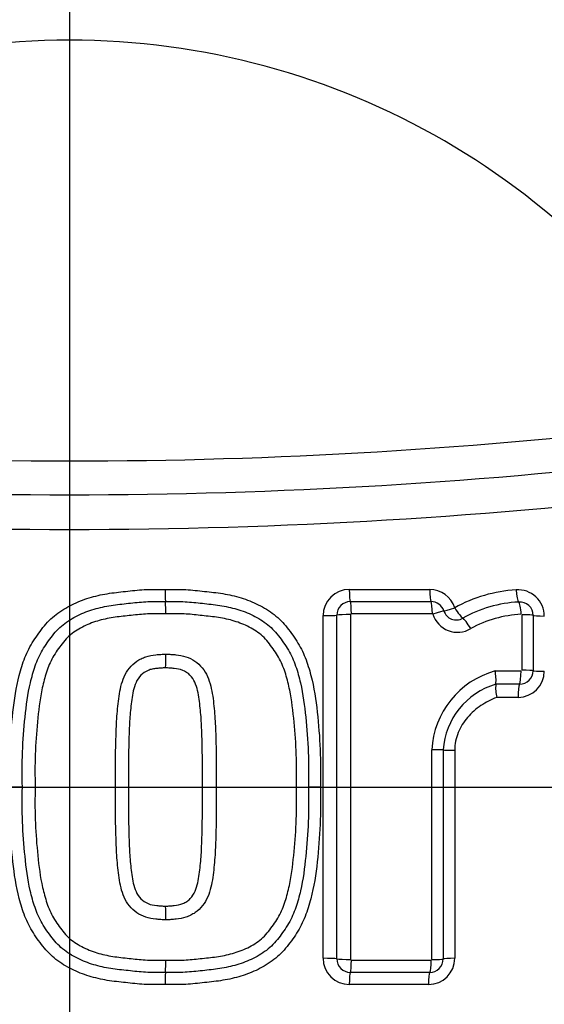
# Model space of a CAD drawing. Units: millimetres. Extents: x 0 to 594, y 0 to 420.
# Drawn here: x 121 to 123, y 336 to 341 of the extents above; entities that cross this region are included whole.
import ezdxf
from ezdxf.enums import TextEntityAlignment as Align
from ezdxf.lldxf.tags import DXFTag

# ---------------------------------------------------------------- set-up
doc = ezdxf.new("R2010")
doc.units = ezdxf.units.MM
for name, color, linetype in [('Default', 7, 'Continuous'), ('II2-04CAP-STD', 7, 'Continuous'), ('II2-04SHW-STD', 7, 'Continuous'), ('TSH-1', 7, 'Continuous')]:
    doc.layers.add(name, color=color, linetype=linetype)
doc.styles.add('SEACAD_Arial', font='arial.ttf')
tags = doc.linetypes.add('CENTER2', pattern=[28.575, 19.05, -3.175, 3.175, -3.175]).pattern_tags.tags
tags[10:11] = [DXFTag(74, 4), DXFTag(75, 0), DXFTag(340, '0'), DXFTag(46, 0.0), DXFTag(50, 0.0), DXFTag(44, 0.0), DXFTag(45, 0.0)]
tags[8:9] = [DXFTag(74, 4), DXFTag(75, 0), DXFTag(340, '0'), DXFTag(46, 0.0), DXFTag(50, 0.0), DXFTag(44, 0.0), DXFTag(45, 0.0)]
tags[6:7] = [DXFTag(74, 4), DXFTag(75, 0), DXFTag(340, '0'), DXFTag(46, 0.0), DXFTag(50, 0.0), DXFTag(44, 0.0), DXFTag(45, 0.0)]
tags[4:5] = [DXFTag(74, 4), DXFTag(75, 0), DXFTag(340, '0'), DXFTag(46, 0.0), DXFTag(50, 0.0), DXFTag(44, 0.0), DXFTag(45, 0.0)]
doc.dimstyles.new('ISO-InstDr', dxfattribs={"dimtxt": 3.2, "dimasz": 4.48, "dimexe": 1.6, "dimexo": 1.6, "dimgap": 0.8, "dimtad": 1, "dimdec": 0, "dimlfac": 8, "dimzin": 0, "dimdsep": 46, "dimtxsty": 'SEACAD_Arial', "dimblk1": '_SE_FILLED', "dimblk2": '_SE_FILLED', "dimsah": 1, "dimcen": 1.6, "dimadec": 0, "dimazin": 0, "dimtfac": 0.5, "dimtofl": 0, "dimtmove": 0, "dimatfit": 3, "dimfxl": 1, "dimtzin": 0, "dimarcsym": 0})

# ---------------------------------------------------------------- blocks, each defined once
blk = doc.blocks.new('SEANNOT_GROUP65')
at = {"layer": 'Default', "color": 7, "linetype": 'CENTER2'}
for p, q in [((121.0702, 343.7659), (121.0702, 330.9659)), ((127.4702, 337.3659), (114.6702, 337.3659))]:
    blk.add_line(p, q, dxfattribs=at)
blk = doc.blocks.new('SE4')
at = {"layer": 'II2-04CAP-STD', "color": 7, "linetype": 'Continuous'}
for p, q in [((122.4, 338.3074), (122.7822, 338.3074)), ((122.4049, 338.2497), (122.7884, 338.2497)), ((122.7947, 338.1915), (122.4097, 338.1914)), ((123.2207, 337.9237), (123.2207, 338.1875)), ((123.2739, 338.1842), (123.2739, 337.9215)), ((122.2755, 336.5545), (122.2755, 338.183)), ((123.0923, 337.9202), (123.2159, 337.9202)), ((123.209, 337.8572), (123.096, 337.8572)), ((123.096, 337.8572), (123.096, 337.8572)), ((123.2021, 337.7948), (123.1004, 337.7948)), ((122.9009, 337.544), (122.9009, 336.5545)), ((120.8462, 337.3687), (120.786, 337.3687)), ((120.8462, 337.3687), (120.9069, 337.3687)), ((121.2887, 337.3687), (121.3503, 337.3687)), ((121.7024, 337.3687), (121.7679, 337.3687)), ((122.1485, 337.3687), (122.2059, 337.3687)), ((122.2627, 337.3687), (122.2059, 337.3687)), ((122.4097, 336.546), (122.7888, 336.546)), ((122.7826, 336.4877), (122.4048, 336.4878)), ((122.7764, 336.43), (122.4, 336.43))]:
    blk.add_line(p, q, dxfattribs=at)
blk.add_circle((121.0702, 337.3659), 7.2467, dxfattribs=at)
for centre, radius, start, end in [((121.0702, 337.3659), 7.2433, 9.67348, 80.32652), ((121.0702, 337.3659), 6.6184, 9.76776, 80.23224), ((121.0702, 337.3659), 4.413, 29.5414, 150.4586), ((121.0702, 337.3659), 3.5523, 29.8042, 150.1958), ((121.0702, 363.3323), 24.4141, 263.12999, 276.87001), ((121.0702, 363.5408), 24.783, 263.13051, 276.86949), ((121.0702, 363.7501), 25.1575, 263.13104, 276.86896), ((122.1579, 338.2967), 0.6336, 179.0324, 184.2637), ((122.4, 338.183), 0.1245, 90, 180), ((122.7822, 338.183), 0.1245, 17.5477, 90), ((123.2303, 337.6294), 0.6768, 93.223, 119.1346), ((123.2021, 338.181), 0.1245, 0, 94.5216), ((120.8964, 338.2022), 0.6314, 359.0147, 4.3077), ((122.4048, 338.1853), 0.0644, 89.9874, 179.8721), ((122.7886, 338.1859), 0.0637, 17.6574, 90.1646), ((123.2343, 337.6424), 0.6058, 92.7991, 119.1972), ((123.2101, 338.184), 0.0637, 0.2017, 94.9048), ((122.4097, 338.1876), 0.0038, 89.7826, 175.2448), ((122.9139, 338.226), 0.122, 197.2027, 301.1298), ((122.9073, 338.2232), 0.0607, 197.2041, 301.1302), ((123.243, 337.639), 0.5511, 92.6864, 118.8664), ((121.0042, 337.9831), 0.5244, 354.6905, 1.8278), ((123.2032, 337.5232), 0.4122, 105.6059, 176.913), ((122.9065, 337.8775), 0.1906, 353.886, 12.935), ((123.2021, 337.9193), 0.1245, 270, 0), ((123.2092, 337.9219), 0.0646, 269.7982, 359.6613), ((123.1943, 337.5229), 0.3485, 106.3727, 176.4055), ((123.2733, 337.8383), 0.1782, 173.9069, 194.1323), ((121.0045, 336.7543), 0.524, 358.1722, 5.3112), ((120.8953, 336.5353), 0.6325, 355.6973, 0.9826), ((122.4, 336.5545), 0.1245, 180, 270), ((122.4048, 336.5521), 0.0644, 180.1282, 270.0135), ((122.4097, 336.5498), 0.00378, 184.5024, 270.52), ((122.7764, 336.5545), 0.1245, 270, 0), ((122.7828, 336.5514), 0.0636, 269.7791, 359.9261), ((122.1587, 336.4407), 0.6344, 175.7398, 180.9666)]:
    blk.add_arc(centre, radius, start, end, dxfattribs=at)
for centre, major_axis, ratio, start_param, end_param in [((122.4057, 338.3115), (0, -0.0625), 0.091429, 4.777033, 6.132801), ((122.7895, 338.3115), (0, -0.0625), 0.117705, 4.777033, 6.130681), ((123.2014, 338.3091), (0.0049, -0.0623), 0.150433, 4.76517, 6.116525), ((122.404, 338.1879), (0, 0.0625), 0.092102, 4.769075, 6.132791), ((122.7873, 338.1879), (0, 0.0625), 0.118378, 4.768985, 6.130669), ((123.208, 338.1859), (-0.0049, 0.0623), 0.151098, 4.756997, 6.116508), ((122.2807, 338.1865), (-0.0625, 0), 0.056252, 1.488004, 2.843804), ((122.4002, 338.1844), (-0.0625, 0), 0.056655, 4.620563, 5.98539), ((122.7899, 338.1864), (0.0596, 0.0188), 0.018315, 0.079288, 1.440544), ((122.9087, 338.2242), (-0.0596, -0.0188), 0.018209, 0.079288, 1.432925), ((122.9087, 338.2242), (0.0326, -0.0533), 0.137753, 4.696819, 6.049627), ((123.2115, 338.184), (0.0625, 0), 0.05686, 0.064022, 1.423065), ((123.3362, 338.1845), (-0.0625, 0), 0.056604, 0.064021, 1.415361), ((122.9688, 338.1184), (0.0326, -0.0533), 0.138457, 1.546726, 2.908011), ((123.2067, 337.9178), (0, 0.0625), 0.147004, 3.39001, 4.750372), ((123.2115, 337.9213), (0.0625, 0), 0.038613, 0.063558, 1.423031), ((123.3362, 337.9216), (-0.0625, 0), 0.03843, 0.063557, 1.415361), ((123.2112, 337.7966), (0, 0.0625), 0.146334, 0.248392, 1.600228), ((122.7842, 337.5446), (0.0625, 0), 0.012399, 0.090093, 1.452458), ((122.9087, 337.5448), (-0.0625, 0), 0.012318, 0.090093, 1.444862), ((122.2807, 336.551), (-0.0625, 0), 0.055865, 3.439362, 4.795182), ((122.4002, 336.553), (-0.0625, 0), 0.056266, 0.297777, 1.662623), ((122.404, 336.5496), (0, -0.0625), 0.092101, 0.150761, 1.514498), ((122.7815, 336.5495), (0, -0.0625), 0.117978, 0.152856, 1.514587), ((122.7842, 336.5516), (0.0625, 0), 0.056445, 4.830637, 6.192007), ((122.9087, 336.551), (-0.0625, 0), 0.056118, 4.838323, 6.192008), ((122.4057, 336.426), (0, 0.0625), 0.091427, 0.150752, 1.506539), ((122.7837, 336.426), (0, 0.0625), 0.117304, 0.152843, 1.506539)]:
    blk.add_ellipse(centre, major_axis=major_axis, ratio=ratio, start_param=start_param, end_param=end_param, dxfattribs=at)
for points, knots in [([(120.786, 337.3687), (120.7852, 337.4282), (120.7848, 337.4876), (120.79, 337.6061), (120.7948, 337.6652), (120.8077, 337.7832), (120.8166, 337.8421), (120.8388, 337.928), (120.8477, 337.9562), (120.8696, 338.0116), (120.8831, 338.0382), (120.9069, 338.0754), (120.9153, 338.0875), (120.9327, 338.1114), (120.9416, 338.1232), (120.9606, 338.146), (120.9707, 338.157), (120.9924, 338.1773), (121.0038, 338.1866), (121.0393, 338.2126), (121.0648, 338.2273), (121.1184, 338.2526), (121.146, 338.2626), (121.2022, 338.2787), (121.2309, 338.2848), (121.2891, 338.2936), (121.3185, 338.2966), (121.3771, 338.303), (121.4064, 338.306), (121.4653, 338.3086), (121.4948, 338.308), (121.5244, 338.3074)], [0, 0, 0, 0, 0.125, 0.125, 0.25, 0.25, 0.375, 0.375, 0.4375, 0.4375, 0.5, 0.5, 0.53125, 0.53125, 0.5625, 0.5625, 0.59375, 0.59375, 0.625, 0.625, 0.6875, 0.6875, 0.75, 0.75, 0.8125, 0.8125, 0.875, 0.875, 0.9375, 0.9375, 1, 1, 1, 1]), ([(121.5244, 338.3074), (121.5539, 338.308), (121.5835, 338.3086), (121.6422, 338.306), (121.6714, 338.303), (121.7298, 338.2966), (121.759, 338.2937), (121.8171, 338.2849), (121.8461, 338.2789), (121.9032, 338.2625), (121.9308, 338.2523), (121.984, 338.2272), (122.0099, 338.2123), (122.0577, 338.1772), (122.079, 338.157), (122.1074, 338.1229), (122.1163, 338.111), (122.1338, 338.087), (122.1422, 338.0748), (122.166, 338.0375), (122.1793, 338.0111), (122.2012, 337.9558), (122.2101, 337.9273), (122.2323, 337.8414), (122.2411, 337.7829), (122.254, 337.6649), (122.2587, 337.6058), (122.264, 337.4874), (122.2636, 337.428), (122.2627, 337.3687)], [0, 0, 0, 0, 0.0625, 0.0625, 0.125, 0.125, 0.1875, 0.1875, 0.25, 0.25, 0.3125, 0.3125, 0.375, 0.375, 0.4375, 0.4375, 0.46875, 0.46875, 0.5, 0.5, 0.5625, 0.5625, 0.625, 0.625, 0.75, 0.75, 0.875, 0.875, 1, 1, 1, 1]), ([(120.8462, 337.3687), (120.8454, 337.4241), (120.8449, 337.4795), (120.8494, 337.5903), (120.8536, 337.6455), (120.8648, 337.7556), (120.8722, 337.8108), (120.8908, 337.8914), (120.8982, 337.9179), (120.9166, 337.9698), (120.9277, 337.9955), (120.949, 338.0315), (120.9566, 338.043), (120.9726, 338.0657), (120.9808, 338.0769), (120.9979, 338.0988), (121.007, 338.1095), (121.0267, 338.1291), (121.0372, 338.1381), (121.0702, 338.1628), (121.0943, 338.1768), (121.1445, 338.2002), (121.1704, 338.2094), (121.2233, 338.224), (121.2505, 338.2293), (121.3054, 338.2371), (121.3329, 338.2399), (121.3878, 338.2459), (121.4153, 338.2486), (121.4706, 338.2508), (121.4983, 338.2502), (121.526, 338.2496)], [0, 0, 0, 0, 0.125, 0.125, 0.25, 0.25, 0.375, 0.375, 0.4375, 0.4375, 0.5, 0.5, 0.53125, 0.53125, 0.5625, 0.5625, 0.59375, 0.59375, 0.625, 0.625, 0.6875, 0.6875, 0.75, 0.75, 0.8125, 0.8125, 0.875, 0.875, 0.9375, 0.9375, 1, 1, 1, 1]), ([(121.526, 338.2496), (121.5537, 338.2502), (121.5814, 338.2508), (121.6368, 338.2486), (121.6644, 338.2459), (121.7194, 338.2399), (121.7469, 338.2371), (121.8018, 338.2293), (121.8291, 338.2239), (121.8822, 338.2092), (121.9081, 338.2), (121.9582, 338.1766), (121.9824, 338.1625), (122.0153, 338.1378), (122.0257, 338.1289), (122.0451, 338.1094), (122.0542, 338.0988), (122.0714, 338.0768), (122.0797, 338.0655), (122.0957, 338.0426), (122.1034, 338.031), (122.1245, 337.9952), (122.1356, 337.9698), (122.1541, 337.9171), (122.1616, 337.8902), (122.1802, 337.8094), (122.1873, 337.7548), (122.1985, 337.6451), (122.2027, 337.5901), (122.2071, 337.4794), (122.2067, 337.4241), (122.2059, 337.3687)], [0, 0, 0, 0, 0.0625, 0.0625, 0.125, 0.125, 0.1875, 0.1875, 0.25, 0.25, 0.3125, 0.3125, 0.375, 0.375, 0.40625, 0.40625, 0.4375, 0.4375, 0.46875, 0.46875, 0.5, 0.5, 0.5625, 0.5625, 0.625, 0.625, 0.75, 0.75, 0.875, 0.875, 1, 1, 1, 1]), ([(121.5277, 338.1913), (121.5019, 338.1919), (121.4761, 338.1925), (121.4247, 338.1907), (121.3991, 338.1883), (121.348, 338.1828), (121.3224, 338.1801), (121.2714, 338.1734), (121.2459, 338.1689), (121.1964, 338.1561), (121.1722, 338.1479), (121.1254, 338.1266), (121.1028, 338.1137), (121.0724, 338.0903), (121.0628, 338.0817), (121.0451, 338.0625), (121.0371, 338.0523), (121.0139, 338.0212), (120.9989, 338.0001), (120.9747, 337.9539), (120.9658, 337.9298), (120.9505, 337.8809), (120.9443, 337.8561), (120.9288, 337.7804), (120.9228, 337.729), (120.913, 337.6265), (120.9092, 337.575), (120.9056, 337.4719), (120.9062, 337.4203), (120.9069, 337.3687)], [0, 0, 0, 0, 0.0625, 0.0625, 0.125, 0.125, 0.1875, 0.1875, 0.25, 0.25, 0.3125, 0.3125, 0.375, 0.375, 0.40625, 0.40625, 0.4375, 0.4375, 0.5, 0.5, 0.5625, 0.5625, 0.625, 0.625, 0.75, 0.75, 0.875, 0.875, 1, 1, 1, 1]), ([(122.1485, 337.3687), (122.1493, 337.4203), (122.1498, 337.4718), (122.1462, 337.5748), (122.1425, 337.6261), (122.1327, 337.7284), (122.1268, 337.7793), (122.1115, 337.8549), (122.1053, 337.8799), (122.0898, 337.9295), (122.0807, 337.954), (122.0568, 337.9997), (122.0418, 338.0209), (122.0184, 338.0523), (122.0104, 338.0625), (121.9929, 338.0815), (121.9834, 338.09), (121.9531, 338.1134), (121.9304, 338.1264), (121.8837, 338.1477), (121.8595, 338.156), (121.8098, 338.1689), (121.7843, 338.1734), (121.7332, 338.1801), (121.7076, 338.1828), (121.6564, 338.1883), (121.6307, 338.1908), (121.5792, 338.1925), (121.5535, 338.1919), (121.5277, 338.1913)], [0, 0, 0, 0, 0.125, 0.125, 0.25, 0.25, 0.375, 0.375, 0.4375, 0.4375, 0.5, 0.5, 0.5625, 0.5625, 0.59375, 0.59375, 0.625, 0.625, 0.6875, 0.6875, 0.75, 0.75, 0.8125, 0.8125, 0.875, 0.875, 0.9375, 0.9375, 1, 1, 1, 1]), ([(121.2887, 337.3687), (121.2885, 337.4327), (121.2887, 337.4968), (121.2908, 337.5927), (121.2917, 337.6247), (121.2943, 337.6886), (121.2967, 337.7206), (121.3033, 337.7841), (121.3072, 337.8158), (121.3188, 337.8624), (121.3237, 337.8779), (121.3367, 337.9072), (121.3449, 337.9213), (121.3647, 337.9464), (121.3763, 337.9574), (121.3965, 337.9708), (121.4036, 337.9747), (121.418, 337.9819), (121.4254, 337.985), (121.4484, 337.9928), (121.4644, 337.9954), (121.4882, 337.9979), (121.4962, 337.9984), (121.5122, 337.9996), (121.5202, 337.9999), (121.5283, 337.9998)], [0, 0, 0, 0, 0.25, 0.25, 0.375, 0.375, 0.5, 0.5, 0.625, 0.625, 0.6875, 0.6875, 0.75, 0.75, 0.8125, 0.8125, 0.84375, 0.84375, 0.875, 0.875, 0.9375, 0.9375, 0.96875, 0.96875, 1, 1, 1, 1]), ([(121.5283, 337.9998), (121.5363, 337.9999), (121.5443, 337.9996), (121.5603, 337.9984), (121.5682, 337.9979), (121.5921, 337.9954), (121.608, 337.9928), (121.6382, 337.9827), (121.6528, 337.9755), (121.6793, 337.9581), (121.6913, 337.947), (121.7113, 337.922), (121.7193, 337.9083), (121.7324, 337.8792), (121.7374, 337.8637), (121.7492, 337.8171), (121.7532, 337.7851), (121.7599, 337.7213), (121.7622, 337.6894), (121.7649, 337.6253), (121.7658, 337.5933), (121.7679, 337.497), (121.7681, 337.4329), (121.7679, 337.3687)], [0, 0, 0, 0, 0.03125, 0.03125, 0.0625, 0.0625, 0.125, 0.125, 0.1875, 0.1875, 0.25, 0.25, 0.3125, 0.3125, 0.375, 0.375, 0.5, 0.5, 0.625, 0.625, 0.75, 0.75, 1, 1, 1, 1]), ([(121.5263, 337.9346), (121.5193, 337.9346), (121.5123, 337.9344), (121.4984, 337.9333), (121.4915, 337.9328), (121.4776, 337.9314), (121.4707, 337.9303), (121.457, 337.9276), (121.4502, 337.9255), (121.4309, 337.9172), (121.4185, 337.9099), (121.3994, 337.8899), (121.3919, 337.8778), (121.3807, 337.8524), (121.3767, 337.8388), (121.3703, 337.8118), (121.3679, 337.7982), (121.364, 337.7708), (121.3625, 337.757), (121.3596, 337.7294), (121.3583, 337.7156), (121.3551, 337.674), (121.3541, 337.6463), (121.3523, 337.5908), (121.3516, 337.5631), (121.3501, 337.4798), (121.3501, 337.4243), (121.3503, 337.3687)], [0, 0, 0, 0, 0.03125, 0.03125, 0.0625, 0.0625, 0.09375, 0.09375, 0.125, 0.125, 0.1875, 0.1875, 0.25, 0.25, 0.3125, 0.3125, 0.375, 0.375, 0.4375, 0.4375, 0.5, 0.5, 0.625, 0.625, 0.75, 0.75, 1, 1, 1, 1]), ([(121.7024, 337.3687), (121.7026, 337.4244), (121.7025, 337.4801), (121.701, 337.5636), (121.7003, 337.5914), (121.6985, 337.647), (121.6974, 337.6748), (121.6943, 337.7164), (121.6929, 337.7303), (121.6901, 337.7579), (121.6885, 337.7718), (121.6846, 337.7994), (121.6821, 337.8131), (121.6756, 337.8402), (121.6715, 337.8537), (121.6601, 337.8789), (121.6527, 337.8908), (121.633, 337.9107), (121.6209, 337.9177), (121.5953, 337.9285), (121.5815, 337.9307), (121.5609, 337.9329), (121.554, 337.9333), (121.5402, 337.9344), (121.5333, 337.9346), (121.5263, 337.9346)], [0, 0, 0, 0, 0.25, 0.25, 0.375, 0.375, 0.5, 0.5, 0.5625, 0.5625, 0.625, 0.625, 0.6875, 0.6875, 0.75, 0.75, 0.8125, 0.8125, 0.875, 0.875, 0.9375, 0.9375, 0.96875, 0.96875, 1, 1, 1, 1]), ([(123.1004, 337.7948), (123.074, 337.7844), (123.0489, 337.7714), (123.0018, 337.7395), (122.9806, 337.7211), (122.9528, 337.6889), (122.9442, 337.6773), (122.9292, 337.6532), (122.9227, 337.6406), (122.9066, 337.6009), (122.9009, 337.5728), (122.9009, 337.544)], [0, 0, 0, 0, 0.25, 0.25, 0.5, 0.5, 0.625, 0.625, 0.75, 0.75, 1, 1, 1, 1]), ([(121.5244, 336.43), (121.4948, 336.4294), (121.4652, 336.4288), (121.4065, 336.4314), (121.3773, 336.4344), (121.3189, 336.4408), (121.2897, 336.4438), (121.2315, 336.4525), (121.2025, 336.4586), (121.1454, 336.475), (121.1178, 336.4852), (121.0646, 336.5103), (121.0387, 336.5252), (120.9909, 336.5603), (120.9696, 336.5805), (120.9413, 336.6146), (120.9324, 336.6265), (120.9149, 336.6505), (120.9065, 336.6626), (120.8827, 336.7), (120.8694, 336.7263), (120.8475, 336.7817), (120.8386, 336.8102), (120.8164, 336.896), (120.8077, 336.9545), (120.7948, 337.0725), (120.79, 337.1316), (120.7848, 337.25), (120.7852, 337.3094), (120.786, 337.3687)], [0, 0, 0, 0, 0.0625, 0.0625, 0.125, 0.125, 0.1875, 0.1875, 0.25, 0.25, 0.3125, 0.3125, 0.375, 0.375, 0.4375, 0.4375, 0.46875, 0.46875, 0.5, 0.5, 0.5625, 0.5625, 0.625, 0.625, 0.75, 0.75, 0.875, 0.875, 1, 1, 1, 1]), ([(121.526, 336.4878), (121.4982, 336.4873), (121.4703, 336.4866), (121.4148, 336.4889), (121.3871, 336.4917), (121.3319, 336.4977), (121.3042, 336.5005), (121.2491, 336.5084), (121.2218, 336.5138), (121.1685, 336.5287), (121.1424, 336.5381), (121.0918, 336.562), (121.0679, 336.576), (121.0349, 336.6012), (121.0243, 336.6104), (121.0048, 336.6305), (120.9959, 336.6411), (120.9788, 336.6631), (120.9706, 336.6744), (120.9547, 336.6973), (120.9471, 336.709), (120.9262, 336.7451), (120.9154, 336.7705), (120.8973, 336.8228), (120.8898, 336.8497), (120.8715, 336.9304), (120.8645, 336.9847), (120.8535, 337.0938), (120.8493, 337.1485), (120.8449, 337.2583), (120.8454, 337.3136), (120.8462, 337.3687)], [0, 0, 0, 0, 0.0625, 0.0625, 0.125, 0.125, 0.1875, 0.1875, 0.25, 0.25, 0.3125, 0.3125, 0.375, 0.375, 0.40625, 0.40625, 0.4375, 0.4375, 0.46875, 0.46875, 0.5, 0.5, 0.5625, 0.5625, 0.625, 0.625, 0.75, 0.75, 0.875, 0.875, 1, 1, 1, 1]), ([(120.9069, 337.3687), (120.9062, 337.3174), (120.9056, 337.266), (120.9092, 337.1637), (120.9128, 337.1128), (120.9225, 337.0112), (120.9283, 336.9605), (120.9434, 336.8852), (120.9495, 336.8602), (120.9647, 336.8107), (120.9735, 336.7865), (120.9969, 336.7406), (121.0119, 336.7191), (121.035, 336.6878), (121.043, 336.6776), (121.0603, 336.6582), (121.07, 336.6493), (121.1004, 336.6252), (121.1228, 336.6123), (121.17, 336.5904), (121.1944, 336.582), (121.2442, 336.5689), (121.2698, 336.5643), (121.3212, 336.5575), (121.3469, 336.5548), (121.3984, 336.5493), (121.4241, 336.5468), (121.4758, 336.545), (121.5018, 336.5456), (121.5277, 336.5461)], [0, 0, 0, 0, 0.125, 0.125, 0.25, 0.25, 0.375, 0.375, 0.4375, 0.4375, 0.5, 0.5, 0.5625, 0.5625, 0.59375, 0.59375, 0.625, 0.625, 0.6875, 0.6875, 0.75, 0.75, 0.8125, 0.8125, 0.875, 0.875, 0.9375, 0.9375, 1, 1, 1, 1]), ([(121.5283, 336.7376), (121.5202, 336.7376), (121.5122, 336.7379), (121.4962, 336.739), (121.4882, 336.7396), (121.4642, 336.7421), (121.4482, 336.7447), (121.4179, 336.755), (121.4033, 336.7622), (121.3767, 336.7798), (121.3648, 336.791), (121.3449, 336.8161), (121.3368, 336.8301), (121.3238, 336.8595), (121.3189, 336.8747), (121.3073, 336.9211), (121.3033, 336.9531), (121.2967, 337.0167), (121.2943, 337.0486), (121.2917, 337.1126), (121.2908, 337.1446), (121.2887, 337.2406), (121.2885, 337.3047), (121.2887, 337.3687)], [0, 0, 0, 0, 0.03125, 0.03125, 0.0625, 0.0625, 0.125, 0.125, 0.1875, 0.1875, 0.25, 0.25, 0.3125, 0.3125, 0.375, 0.375, 0.5, 0.5, 0.625, 0.625, 0.75, 0.75, 1, 1, 1, 1]), ([(121.3503, 337.3687), (121.3501, 337.3131), (121.3501, 337.2575), (121.3517, 337.1742), (121.3523, 337.1464), (121.3541, 337.0908), (121.3552, 337.0631), (121.3583, 337.0215), (121.3596, 337.0077), (121.3625, 336.9801), (121.364, 336.9663), (121.368, 336.9387), (121.3704, 336.925), (121.3768, 336.8981), (121.3807, 336.8848), (121.3921, 336.8593), (121.3995, 336.8473), (121.4191, 336.8271), (121.4313, 336.8201), (121.4568, 336.8091), (121.4707, 336.8068), (121.4915, 336.8046), (121.4985, 336.8041), (121.5124, 336.8031), (121.5194, 336.8028), (121.5263, 336.8029)], [0, 0, 0, 0, 0.25, 0.25, 0.375, 0.375, 0.5, 0.5, 0.5625, 0.5625, 0.625, 0.625, 0.6875, 0.6875, 0.75, 0.75, 0.8125, 0.8125, 0.875, 0.875, 0.9375, 0.9375, 0.96875, 0.96875, 1, 1, 1, 1]), ([(122.2627, 337.3687), (122.2636, 337.3093), (122.264, 337.2498), (122.2587, 337.1313), (122.2539, 337.0721), (122.241, 336.954), (122.2321, 336.8951), (122.2098, 336.8092), (122.201, 336.7809), (122.1789, 336.7254), (122.1655, 336.699), (122.1416, 336.6617), (122.1332, 336.6496), (122.1158, 336.6257), (122.1069, 336.6139), (122.0878, 336.591), (122.0777, 336.5801), (122.056, 336.5599), (122.0446, 336.5505), (122.0091, 336.5246), (121.9836, 336.5099), (121.93, 336.4847), (121.9024, 336.4747), (121.8463, 336.4586), (121.8176, 336.4526), (121.7594, 336.4438), (121.7301, 336.4408), (121.6715, 336.4344), (121.6422, 336.4314), (121.5834, 336.4288), (121.5539, 336.4294), (121.5244, 336.43)], [0, 0, 0, 0, 0.125, 0.125, 0.25, 0.25, 0.375, 0.375, 0.4375, 0.4375, 0.5, 0.5, 0.53125, 0.53125, 0.5625, 0.5625, 0.59375, 0.59375, 0.625, 0.625, 0.6875, 0.6875, 0.75, 0.75, 0.8125, 0.8125, 0.875, 0.875, 0.9375, 0.9375, 1, 1, 1, 1]), ([(122.2059, 337.3687), (122.2066, 337.3136), (122.2071, 337.2584), (122.2028, 337.1486), (122.1986, 337.0938), (122.1876, 336.9845), (122.1805, 336.9299), (122.162, 336.8487), (122.1546, 336.822), (122.1364, 336.7699), (122.1256, 336.7444), (122.1045, 336.7082), (122.0969, 336.6966), (122.081, 336.6738), (122.0729, 336.6626), (122.0559, 336.6407), (122.047, 336.6301), (122.0274, 336.6101), (122.0168, 336.6009), (121.9834, 336.5754), (121.9591, 336.5614), (121.9089, 336.5378), (121.8825, 336.5283), (121.8289, 336.5135), (121.8017, 336.5082), (121.747, 336.5004), (121.7195, 336.4976), (121.6645, 336.4916), (121.637, 336.4888), (121.5815, 336.4866), (121.5538, 336.4873), (121.526, 336.4878)], [0, 0, 0, 0, 0.125, 0.125, 0.25, 0.25, 0.375, 0.375, 0.4375, 0.4375, 0.5, 0.5, 0.53125, 0.53125, 0.5625, 0.5625, 0.59375, 0.59375, 0.625, 0.625, 0.6875, 0.6875, 0.75, 0.75, 0.8125, 0.8125, 0.875, 0.875, 0.9375, 0.9375, 1, 1, 1, 1]), ([(121.5263, 336.8029), (121.5333, 336.8028), (121.5403, 336.8031), (121.5543, 336.8042), (121.5613, 336.8046), (121.5821, 336.8068), (121.5961, 336.8092), (121.6156, 336.8176), (121.6218, 336.8208), (121.6338, 336.8283), (121.6393, 336.833), (121.654, 336.8484), (121.6613, 336.8608), (121.6725, 336.8867), (121.6764, 336.9), (121.6826, 336.9268), (121.6849, 336.9404), (121.6907, 336.9814), (121.6934, 337.0089), (121.6975, 337.0642), (121.6985, 337.0919), (121.7003, 337.1472), (121.701, 337.1749), (121.7025, 337.2579), (121.7026, 337.3133), (121.7024, 337.3687)], [0, 0, 0, 0, 0.03125, 0.03125, 0.0625, 0.0625, 0.125, 0.125, 0.15625, 0.15625, 0.1875, 0.1875, 0.25, 0.25, 0.3125, 0.3125, 0.375, 0.375, 0.5, 0.5, 0.625, 0.625, 0.75, 0.75, 1, 1, 1, 1]), ([(121.5277, 336.5461), (121.5535, 336.5456), (121.5794, 336.545), (121.631, 336.5467), (121.6567, 336.5492), (121.7079, 336.5547), (121.7335, 336.5574), (121.7845, 336.5641), (121.8099, 336.5686), (121.86, 336.5817), (121.8848, 336.5902), (121.9317, 336.6117), (121.9544, 336.6248), (121.9852, 336.6489), (121.9948, 336.6579), (122.0122, 336.6772), (122.0201, 336.6874), (122.0432, 336.7185), (122.0581, 336.7399), (122.0817, 336.786), (122.0906, 336.8101), (122.1057, 336.8593), (122.1119, 336.8845), (122.1271, 336.9602), (122.1329, 337.011), (122.1426, 337.1128), (122.1463, 337.1638), (122.1498, 337.2661), (122.1493, 337.3174), (122.1485, 337.3687)], [0, 0, 0, 0, 0.0625, 0.0625, 0.125, 0.125, 0.1875, 0.1875, 0.25, 0.25, 0.3125, 0.3125, 0.375, 0.375, 0.40625, 0.40625, 0.4375, 0.4375, 0.5, 0.5, 0.5625, 0.5625, 0.625, 0.625, 0.75, 0.75, 0.875, 0.875, 1, 1, 1, 1]), ([(121.7679, 337.3687), (121.7681, 337.3049), (121.7679, 337.2411), (121.7658, 337.1455), (121.765, 337.1136), (121.7623, 337.0499), (121.76, 337.018), (121.7535, 336.9547), (121.7496, 336.9231), (121.7383, 336.8769), (121.7336, 336.8617), (121.7208, 336.8319), (121.7126, 336.8176), (121.6928, 336.7921), (121.6808, 336.7805), (121.6606, 336.767), (121.6536, 336.7631), (121.6391, 336.7559), (121.6316, 336.7526), (121.6084, 336.7447), (121.5926, 336.7421), (121.5686, 336.7396), (121.5605, 336.7391), (121.5445, 336.7379), (121.5364, 336.7376), (121.5283, 336.7376)], [0, 0, 0, 0, 0.25, 0.25, 0.375, 0.375, 0.5, 0.5, 0.625, 0.625, 0.6875, 0.6875, 0.75, 0.75, 0.8125, 0.8125, 0.84375, 0.84375, 0.875, 0.875, 0.9375, 0.9375, 0.96875, 0.96875, 1, 1, 1, 1])]:
    blk.add_open_spline(points, degree=3, knots=knots, dxfattribs=at)
for points in [[(122.3405, 336.552), (122.3405, 337.096), (122.3405, 337.6414), (122.3405, 338.1854)], [(122.4059, 338.1879), (122.406, 337.6423), (122.406, 337.0952), (122.4059, 336.5495)], [(122.7916, 336.5481), (122.7916, 336.8802), (122.7916, 337.2128), (122.7916, 337.5454)], [(122.8465, 337.5447), (122.8465, 337.2134), (122.8465, 336.8821), (122.8465, 336.5513)]]:
    blk.add_open_spline(points, degree=3, dxfattribs=at)
at = {"layer": 'II2-04SHW-STD', "color": 7, "linetype": 'Continuous'}
blk.add_circle((121.0702, 337.3659), 7.2628, dxfattribs=at)
blk.add_arc((121.0451, 337.3598), 7.4299, 333.87333, 98.46328, dxfattribs=at)
for points, knots in [([(121.0689, 347.2526), (123.5472, 347.2526), (126.0255, 347.2525), (129.743, 347.2524), (130.9822, 347.2524), (132.5311, 347.2525), (132.8409, 347.2525), (133.3056, 347.2525), (133.4606, 347.256), (133.7702, 347.2452), (133.9249, 347.2284), (134.388, 347.1424), (134.6806, 347.0412), (135.2343, 346.7524), (135.4876, 346.5677), (135.8197, 346.2404), (135.9236, 346.1214), (136.1102, 345.8724), (136.1936, 345.742), (136.3408, 345.4692), (136.4052, 345.3254), (136.5108, 345.0323), (136.5518, 344.8846), (136.6118, 344.5868), (136.6309, 344.4368), (136.6473, 344.1346), (136.6437, 343.9822), (136.6436, 343.5264), (136.6436, 343.2224), (136.6435, 341.7028), (136.6435, 340.4872), (136.6435, 338.6636), (136.6435, 337.7519), (136.6436, 336.6882), (136.6436, 336.2323), (136.6436, 335.9284), (136.64, 335.7765), (136.6045, 335.4733), (136.5752, 335.3207), (136.4947, 335.0232), (136.444, 334.8787), (136.2609, 334.4582), (136.0948, 334.1918), (135.7983, 333.843), (135.6914, 333.7342), (135.4609, 333.5319), (135.3364, 333.4378), (135.0785, 333.2715), (134.9446, 333.1983), (134.6668, 333.0719), (134.5221, 333.0204), (134.3742, 332.9754)], [0, 0, 0, 0, 0.25, 0.25, 0.375, 0.375, 0.40625, 0.40625, 0.421875, 0.421875, 0.4375, 0.4375, 0.46875, 0.46875, 0.5, 0.5, 0.515625, 0.515625, 0.53125, 0.53125, 0.546875, 0.546875, 0.5625, 0.5625, 0.578125, 0.578125, 0.59375, 0.59375, 0.625, 0.625, 0.75, 0.75, 0.8125, 0.84375, 0.859375, 0.859375, 0.875, 0.875, 0.890625, 0.890625, 0.90625, 0.90625, 0.9375, 0.9375, 0.953125, 0.953125, 0.96875, 0.96875, 0.984375, 0.984375, 1, 1, 1, 1]), ([(134.3378, 333.0948), (134.4847, 333.1396), (134.6283, 333.1909), (134.9036, 333.3176), (135.0362, 333.3911), (135.2909, 333.5589), (135.4134, 333.6538), (135.6391, 333.8577), (135.7435, 333.9675), (136.0314, 334.3199), (136.1898, 334.5883), (136.4157, 335.152), (136.4865, 335.4561), (136.5216, 335.908), (136.5189, 336.059), (136.5189, 336.3608), (136.5189, 336.8135), (136.5188, 337.8698), (136.5188, 338.7752), (136.5188, 340.5859), (136.5188, 341.7931), (136.5189, 343.3021), (136.5189, 343.6039), (136.519, 344.0566), (136.5213, 344.2078), (136.4972, 344.5066), (136.4742, 344.6546), (136.3714, 345.0943), (136.2549, 345.3859), (135.9447, 345.9107), (135.7465, 346.1526), (135.406, 346.4584), (135.2852, 346.5514), (135.0287, 346.7194), (134.8925, 346.7943), (134.6143, 346.9208), (134.4712, 346.9732), (134.177, 347.0561), (134.0246, 347.0868), (133.7202, 347.124), (133.5679, 347.1277), (133.263, 347.1277), (132.8057, 347.1277), (132.3485, 347.1276), (130.8242, 347.1276), (129.6048, 347.1276), (125.9465, 347.1277), (123.5077, 347.1278), (121.0689, 347.1277)], [0, 0, 0, 0, 0.015625, 0.015625, 0.03125, 0.03125, 0.046875, 0.046875, 0.0625, 0.0625, 0.09375, 0.09375, 0.125, 0.125, 0.140625, 0.140625, 0.15625, 0.1875, 0.25, 0.25, 0.375, 0.375, 0.40625, 0.40625, 0.421875, 0.421875, 0.4375, 0.4375, 0.46875, 0.46875, 0.5, 0.5, 0.515625, 0.515625, 0.53125, 0.53125, 0.546875, 0.546875, 0.5625, 0.5625, 0.578125, 0.578125, 0.59375, 0.625, 0.625, 0.75, 0.75, 1, 1, 1, 1]), ([(119.9185, 344.9534), (120.2734, 345.0011), (120.6302, 345.0264), (121.3386, 345.0345), (121.6914, 345.0177), (122.3949, 344.9428), (122.7476, 344.8842), (123.4397, 344.7246), (123.7782, 344.6241), (124.4391, 344.3794), (124.7616, 344.2352), (125.3894, 343.8992), (125.6917, 343.7086), (126.2604, 343.2906), (126.5288, 343.0622), (127.0338, 342.5666), (127.2725, 342.2964), (127.697, 341.7269), (127.8855, 341.4288), (128.2166, 340.8067), (128.3585, 340.4824), (128.7244, 339.4758), (128.8765, 338.7828), (128.9687, 337.724), (128.9764, 337.3646), (128.945, 336.6545), (128.9064, 336.3029), (128.7835, 335.6064), (128.6944, 335.261), (128.4581, 334.5845), (128.313, 334.2575), (128.1363, 333.9486)], [0, 0, 0, 0, 0.0625, 0.0625, 0.125, 0.125, 0.1875, 0.1875, 0.25, 0.25, 0.3125, 0.3125, 0.375, 0.375, 0.4375, 0.4375, 0.5, 0.5, 0.5625, 0.5625, 0.625, 0.625, 0.75, 0.75, 0.8125, 0.8125, 0.875, 0.875, 0.9375, 0.9375, 1, 1, 1, 1])]:
    blk.add_open_spline(points, degree=3, knots=knots, dxfattribs=at)
blk = doc.blocks.new('DMBLK268')
at = {"layer": 'Default', "linetype": 'Continuous'}
for points in [[(80.269, 395.5816), (75.789, 394.8349), (80.269, 394.0883)], [(116.5902, 395.5816), (116.5902, 394.0883), (121.0702, 394.8349)]]:
    blk.add_hatch(color=7, dxfattribs=at).paths.add_polyline_path(points)
at = {"layer": 'Default', "color": 7, "linetype": 'Continuous'}
for p, q in [((75.789, 336.4332), (75.789, 396.4349)), ((121.0702, 345.3659), (121.0702, 396.4349)), ((121.0702, 394.8349), (75.789, 394.8349))]:
    blk.add_line(p, q, dxfattribs=at)
at = {"layer": 'Default', "color": 7, "linetype": 'Continuous', "style": 'SEACAD_Arial'}
for s, p in [('362', (91.9948, 402.6749)), ('(', (88.9339, 398.8349)), (')', (106.4644, 398.8349)), ('14.26"', (91.9948, 398.8349))]:
    blk.add_text(s, height=3.2, dxfattribs=at).set_placement(p, align=Align.TOP_LEFT)
blk = doc.blocks.new('_SE_FILLED')
at = {"color": 0}
blk.add_line((0, 0), (-1, 0), dxfattribs=at)
blk.add_solid([(0, 0), (-1, -0.1665), (-1, 0.1665), (0, 0)], dxfattribs=at)
blk = doc.blocks.new('DMBLK269')
at = {"layer": 'Default', "linetype": 'Continuous'}
for points in [[(125.5502, 395.5816), (121.0702, 394.8349), (125.5502, 394.0883)], [(170.6128, 395.5816), (170.6128, 394.0883), (175.0928, 394.8349)]]:
    blk.add_hatch(color=7, dxfattribs=at).paths.add_polyline_path(points)
at = {"layer": 'Default', "color": 7, "linetype": 'Continuous'}
for p, q in [((121.0702, 345.3659), (121.0702, 396.4349)), ((175.0928, 333.8409), (175.0928, 396.4349)), ((175.0928, 394.8349), (121.0702, 394.8349))]:
    blk.add_line(p, q, dxfattribs=at)
at = {"layer": 'Default', "color": 7, "linetype": 'Continuous', "style": 'SEACAD_Arial'}
for s, p in [('432', (141.6467, 402.6749)), ('(', (138.5859, 398.8349)), (')', (156.1163, 398.8349)), ('17.01"', (141.6467, 398.8349))]:
    blk.add_text(s, height=3.2, dxfattribs=at).set_placement(p, align=Align.TOP_LEFT)
blk = doc.blocks.new('DMBLK271')
at = {"layer": 'Default', "linetype": 'Continuous'}
for points in [[(125.5502, 385.9816), (121.0702, 385.2349), (125.5502, 384.4883)], [(164.2847, 385.9816), (164.2847, 384.4883), (168.7647, 385.2349)]]:
    blk.add_hatch(color=7, dxfattribs=at).paths.add_polyline_path(points)
at = {"layer": 'Default', "color": 7, "linetype": 'Continuous'}
for p, q in [((121.0702, 345.3659), (121.0702, 386.8349)), ((168.7647, 332.8787), (168.7647, 386.8349)), ((121.0702, 385.2349), (168.7647, 385.2349))]:
    blk.add_line(p, q, dxfattribs=at)
at = {"layer": 'Default', "color": 7, "linetype": 'Continuous', "style": 'SEACAD_Arial'}
for s, p in [('382', (138.4827, 393.0749)), ('(', (135.4218, 389.2349)), (')', (152.9523, 389.2349)), ('15.02"', (138.4827, 389.2349))]:
    blk.add_text(s, height=3.2, dxfattribs=at).set_placement(p, align=Align.TOP_LEFT)
blk = doc.blocks.new('DMBLK273')
at = {"layer": 'Default', "linetype": 'Continuous'}
for points in [[(242.6278, 351.0234), (241.8811, 355.5034), (241.1344, 351.0234)], [(242.6278, 341.8459), (241.1344, 341.8459), (241.8811, 337.3659)]]:
    blk.add_hatch(color=7, dxfattribs=at).paths.add_polyline_path(points)
at = {"layer": 'Default', "color": 7, "linetype": 'Continuous'}
for p, q in [((149.8205, 355.5034), (243.4811, 355.5034)), ((241.8811, 337.3659), (241.8811, 355.5034)), ((129.0702, 337.3659), (243.4811, 337.3659))]:
    blk.add_line(p, q, dxfattribs=at)
at = {"layer": 'Default', "color": 7, "linetype": 'Continuous', "style": 'SEACAD_Arial'}
for s, p in [(')', (237.8811, 353.2173)), ('5.71"', (237.8811, 341.252)), ('145', (234.0411, 341.252)), ('(', (237.8811, 338.1912))]:
    blk.add_text(s, height=3.2, rotation=90, dxfattribs=at).set_placement(p, align=Align.TOP_LEFT)
blk = doc.blocks.new('DMBLK277')
at = {"layer": 'Default', "linetype": 'Continuous'}
for points in [[(242.6278, 341.8459), (241.1344, 341.8459), (241.8811, 337.3659)], [(242.6278, 325.3859), (241.8811, 329.8659), (241.1344, 325.3859)]]:
    blk.add_hatch(color=7, dxfattribs=at).paths.add_polyline_path(points)
at = {"layer": 'Default', "color": 7, "linetype": 'Continuous'}
for p, q in [((241.8811, 346.3259), (241.8811, 337.3659)), ((129.0702, 337.3659), (243.4811, 337.3659)), ((182.8846, 329.8659), (243.4811, 329.8659)), ((241.8811, 329.8659), (241.8811, 306.8186))]:
    blk.add_line(p, q, dxfattribs=at)
at = {"layer": 'Default', "color": 7, "linetype": 'Continuous', "style": 'SEACAD_Arial'}
for s, p in [(')', (237.8811, 322.9646)), ('2.36"', (237.8811, 310.9994)), ('60', (234.0411, 310.9994)), ('(', (237.8811, 307.9386))]:
    blk.add_text(s, height=3.2, rotation=90, dxfattribs=at).set_placement(p, align=Align.TOP_LEFT)
blk = doc.blocks.new('DMBLK284')
at = {"layer": 'Default', "linetype": 'Continuous'}
for points in [[(109.2777, 385.9816), (109.2777, 384.4883), (113.7577, 385.2349)], [(125.5502, 385.9816), (121.0702, 385.2349), (125.5502, 384.4883)]]:
    blk.add_hatch(color=7, dxfattribs=at).paths.add_polyline_path(points)
at = {"layer": 'Default', "color": 7, "linetype": 'Continuous'}
for p, q in [((113.7577, 369.6346), (113.7577, 386.8349)), ((121.0702, 345.3659), (121.0702, 386.8349)), ((113.7577, 385.2349), (92.3305, 385.2349)), ((130.0302, 385.2349), (121.0702, 385.2349))]:
    blk.add_line(p, q, dxfattribs=at)
at = {"layer": 'Default', "color": 7, "linetype": 'Continuous', "style": 'SEACAD_Arial'}
for s, p in [('59', (96.5113, 393.0749)), ('(', (93.4505, 389.2349)), (')', (108.4766, 389.2349)), ('2.30"', (96.5113, 389.2349))]:
    blk.add_text(s, height=3.2, dxfattribs=at).set_placement(p, align=Align.TOP_LEFT)

msp = doc.modelspace()

# ---------------------------------------------------------------- block references
at = {"layer": 'Default'}
msp.add_blockref('SEANNOT_GROUP65', (0, 0), dxfattribs=at)
at = {"layer": 'TSH-1'}
msp.add_blockref('SE4', (0, 0), dxfattribs=at)

# ---------------------------------------------------------------- dimensions: what is measured, and where the dimension line sits
at = {"layer": 'Default', "color": 7, "linetype": 'Continuous'}
for base, p1, p2, picture, middle in [((75.789, 394.8349), (121.0702, 337.3659), (75.789, 334.8332), 'DMBLK268', (98.4296, 394.8349)), ((121.0702, 394.8349), (175.0928, 332.2409), (121.0702, 337.3659), 'DMBLK269', (148.0815, 394.8349)), ((113.7577127708, 385.2349364457), (121.0702127708, 337.3658986089), (113.7577127708, 368.0346485917), 'DMBLK284', (111.0574305919, 385.2349364457)), ((168.7647, 385.2349), (121.0702, 337.3659), (168.7647, 331.2787), 'DMBLK271', (144.9175, 385.2349))]:
    dim = msp.add_linear_dim(base=base, p1=p1, p2=p2, text='\\A1;<>', dimstyle='ISO-InstDr', override={"dimpost": '\\X'}, dxfattribs=at)
    dim.commit()
    dim.dimension.update_dxf_attribs({"geometry": picture, "text_midpoint": middle, "dimtype": 160})
for base, p2, picture, middle in [((241.8811, 355.5034), (148.2205, 355.5034), 'DMBLK273', (241.8811, 346.4346)), ((241.8811, 329.8659), (147.2952, 329.8659), 'DMBLK277', (241.8811, 325.5455))]:
    dim = msp.add_linear_dim(base=base, p1=(121.0702, 337.3659), p2=p2, angle=90, text='\\A1;<>', dimstyle='ISO-InstDr', override={"dimpost": '\\X'}, dxfattribs=at)
    dim.commit()
    dim.dimension.update_dxf_attribs({"geometry": picture, "text_midpoint": middle, "dimtype": 160})

doc.saveas('drawing.dxf')
